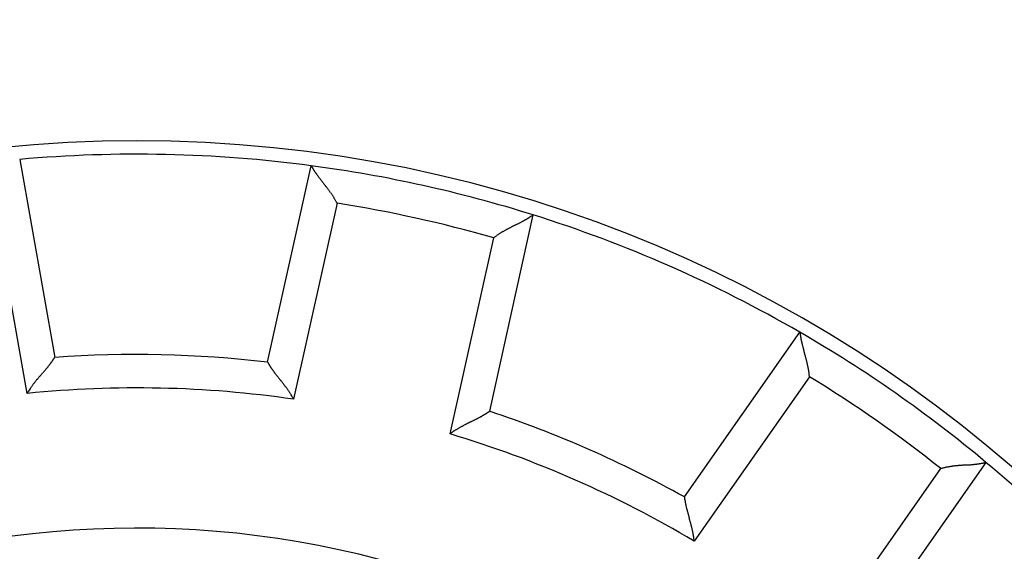
# Model space of a CAD drawing. Units: inches. Extents: x -35419 to 36445, y -23613 to 70889.
# Drawn here: x 26 to 27, y 26 to 26 of the extents above; entities that cross this region are included whole.
import ezdxf

# ---------------------------------------------------------------- set-up
doc = ezdxf.new("R2010")
doc.units = ezdxf.units.IN
doc.header["$MEASUREMENT"] = 0
for name, color, linetype in [('3', 7, 'Continuous'), ('4', 7, 'Continuous'), ('VISIBLE', 7, 'Continuous')]:
    doc.layers.add(name, color=color, linetype=linetype)

# ---------------------------------------------------------------- blocks, each defined once
blk = doc.blocks.new('OT600U13 RIGHT')
at = {"layer": '3', "linetype": 'Continuous'}
for p, q in [((-1.751, 19.722), (-1.228, 16.755)), ((1.958, 16.686), (2.61, 19.627)), ((-1.641, 16.217), (-2.163, 19.178)), ((2.998, 19.066), (2.347, 16.13)), ((2.998, 19.066), (2.989, 19.082)), ((5.929, 18.891), (5.277, 15.95)), ((4.69, 15.611), (5.341, 18.546)), ((5.341, 18.546), (5.355, 18.558)), ((8.194, 14.666), (9.922, 17.134)), ((-1.228, 16.755), (-1.228, 16.755)), ((1.958, 16.686), (1.958, 16.685)), ((10.066, 16.467), (8.341, 14.004)), ((10.066, 16.467), (10.064, 16.486)), ((5.277, 15.95), (5.277, 15.949)), ((12.707, 15.184), (10.979, 12.716)), ((10.307, 12.628), (12.032, 15.091)), ((12.032, 15.091), (12.049, 15.096)), ((8.194, 14.666), (8.194, 14.666))]:
    blk.add_line(p, q, dxfattribs=at)
for centre, radius, start, end in [((0, 0), 20, 0, 180), ((0, 0), 19.8, 82.4253, 95.0745), ((3.212, 19.967), 0.691, 209.456, 209.7763), ((0, 0), 19.8, 72.5747, 82.4255), ((3.313, 20.024), 0.807, 209.7144, 210.0124), ((3.433, 20.095), 0.946, 210.1103, 210.3843), ((3.641, 20.217), 1.188, 210.3811, 210.6291), ((3.687, 20.243), 1.24, 210.5971, 210.8782), ((3.786, 20.304), 1.357, 210.9157, 211.2095), ((3.869, 20.353), 1.454, 211.1684, 211.4724), ((3.965, 20.411), 1.565, 211.4621, 211.7707), ((3.997, 20.431), 1.603, 211.7555, 212.0827), ((4.055, 20.468), 1.671, 212.1149, 212.4519), ((4.074, 20.478), 1.693, 212.3904, 212.7449), ((4.109, 20.499), 1.734, 212.7173, 213.0829), ((4.106, 20.499), 1.732, 213.1155, 213.5011), ((4.12, 20.507), 1.748, 213.4775, 213.8765), ((4.106, 20.496), 1.73, 213.8428, 214.2632), ((4.101, 20.494), 1.725, 214.2811, 214.718), ((4.071, 20.47), 1.686, 214.6505, 215.1127), ((4.058, 20.462), 1.671, 215.1312, 215.611), ((4.032, 20.443), 1.639, 215.5827, 216.0855), ((4.158, 20.535), 1.795, 216.1132, 216.5829), ((4.523, 20.808), 2.251, 216.6101, 216.9924), ((4.995, 21.17), 2.845, 217.1043, 217.413), ((5.777, 21.775), 3.834, 217.4878, 217.721), ((7.005, 22.731), 5.39, 217.7748, 217.9435), ((10.002, 25.085), 9.202, 218.0272, 218.1277), ((20.168, 33.089), 22.14, 218.1793, 218.2217), ((-34.107, -9.723), 46.987, 38.2672, 38.2875), ((-7.46, 11.274), 13.062, 38.2716, 38.3453), ((-2.982, 14.804), 7.36, 38.1572, 38.2896), ((-1.429, 16.013), 5.392, 38.0639, 38.2468), ((-0.462, 16.769), 4.165, 37.8451, 38.0842), ((0.07, 17.177), 3.494, 37.628, 37.9156), ((0.493, 17.5), 2.962, 37.3204, 37.6628), ((0.768, 17.706), 2.618, 37.003, 37.3929), ((1.012, 17.888), 2.314, 36.5967, 37.0409), ((1.182, 18.012), 2.103, 36.1479, 36.6396), ((1.345, 18.129), 1.903, 35.6683, 36.2147), ((1.465, 18.213), 1.756, 35.1199, 35.7142), ((1.581, 18.294), 1.615, 34.4852, 35.1348), ((1.674, 18.355), 1.504, 33.8856, 34.585), ((1.767, 18.417), 1.392, 33.1472, 33.905), ((1.836, 18.46), 1.31, 32.4082, 33.2152), ((1.903, 18.503), 1.231, 31.5489, 32.4093), ((1.971, 18.542), 1.152, 30.7316, 31.6523), ((2.053, 18.59), 1.057, 29.7564, 30.7609), ((2.076, 18.602), 1.031, 28.8006, 29.8308), ((2.051, 18.588), 1.06, 27.7914, 28.7934), ((0, 0), 19.3, 73.9353, 81.0647), ((4.973, 20.263), 1.672, 302.6159, 302.9526), ((5.012, 20.207), 1.604, 302.8841, 303.2109), ((5.032, 20.176), 1.567, 303.2344, 303.5427), ((5.093, 20.086), 1.458, 303.4972, 303.8007), ((5.148, 20.003), 1.359, 303.8182, 304.1111), ((5.211, 19.91), 1.247, 304.0974, 304.3776), ((5.244, 19.861), 1.187, 304.4019, 304.6496), ((5.378, 19.668), 0.953, 304.6071, 304.8793), ((5.45, 19.566), 0.828, 304.869, 305.1597), ((5.515, 19.47), 0.712, 305.3479, 305.6584), ((0, 0), 19.8, 59.9255, 72.5747), ((7.507, 14.996), 4.171, 116.9024, 117.1413), ((8.065, 13.908), 5.394, 116.7717, 116.9544), ((8.96, 12.146), 7.37, 116.6795, 116.8119), ((11.544, 7.041), 13.092, 116.6806, 116.7542), ((26.937, -23.473), 47.268, 116.7247, 116.7449), ((-4.271, 38.465), 22.087, 296.7786, 296.8211), ((1.543, 26.957), 9.194, 296.8483, 296.9488), ((3.259, 23.558), 5.387, 297.062, 297.2308), ((3.967, 22.177), 3.835, 297.2692, 297.5025), ((4.421, 21.296), 2.844, 297.5815, 297.8902), ((4.694, 20.77), 2.251, 298.0114, 298.3938), ((4.91, 20.368), 1.795, 298.4378, 298.9075), ((4.985, 20.232), 1.639, 298.9154, 299.4182), ((4.97, 20.259), 1.671, 299.4034, 299.8832), ((4.963, 20.273), 1.686, 299.8586, 300.3208), ((4.943, 20.307), 1.725, 300.3045, 300.7414), ((4.941, 20.312), 1.731, 300.7381, 301.1585), ((4.932, 20.328), 1.749, 301.1275, 301.5264), ((4.942, 20.315), 1.733, 301.4792, 301.8646), ((4.939, 20.317), 1.736, 301.8995, 302.2649), ((4.963, 20.281), 1.693, 302.2227, 302.577), ((5.997, 17.712), 1.061, 126.2148, 127.2161), ((5.98, 17.735), 1.033, 125.163, 126.1924), ((5.996, 17.716), 1.058, 124.2343, 125.2381), ((6.05, 17.637), 1.153, 123.333, 124.253), ((6.095, 17.572), 1.232, 122.5641, 123.4239), ((6.138, 17.506), 1.311, 121.7798, 122.5863), ((6.183, 17.437), 1.394, 121.1025, 121.8599), ((6.24, 17.342), 1.505, 120.4215, 121.1205), ((6.298, 17.247), 1.616, 119.8395, 120.4887), ((6.37, 17.124), 1.758, 119.2919, 119.8859), ((6.444, 16.998), 1.904, 118.8061, 119.3522), ((6.541, 16.824), 2.104, 118.3648, 118.8561), ((6.643, 16.637), 2.316, 117.9426, 118.3865), ((6.788, 16.37), 2.62, 117.6072, 117.9968), ((6.95, 16.068), 2.963, 117.3356, 117.6777), ((7.196, 15.595), 3.496, 117.0791, 117.3664), ((10.667, 17.226), 0.75, 186.9959, 187.2909), ((0, 0), 19.8, 50.0746, 59.9254), ((10.78, 17.239), 0.864, 187.2213, 187.5008), ((10.877, 17.254), 0.962, 187.6191, 187.8884), ((11.104, 17.286), 1.191, 187.9276, 188.1749), ((11.164, 17.295), 1.252, 188.1635, 188.4424), ((11.276, 17.31), 1.365, 188.3809, 188.6725), ((11.371, 17.325), 1.462, 188.7133, 189.016), ((11.479, 17.34), 1.571, 188.9176, 189.2254), ((11.515, 17.349), 1.607, 189.33, 189.6564), ((11.581, 17.357), 1.673, 189.5627, 189.899), ((11.603, 17.36), 1.696, 189.8785, 190.2325), ((11.642, 17.369), 1.736, 190.2844, 190.6496), ((11.64, 17.367), 1.734, 190.5871, 190.9723), ((11.656, 17.37), 1.75, 190.9722, 191.3709), ((11.637, 17.366), 1.73, 191.3832, 191.8034), ((11.633, 17.363), 1.726, 191.7151, 192.1519), ((11.595, 17.356), 1.687, 192.2018, 192.664), ((11.581, 17.351), 1.672, 192.5952, 193.075), ((11.548, 17.344), 1.639, 193.0987, 193.6014), ((11.699, 17.379), 1.794, 193.5746, 194.0443), ((12.142, 17.494), 2.252, 194.141, 194.5233), ((0, 0), 16.8, 83.3077, 94.1922), ((12.716, 17.646), 2.845, 194.5893, 194.8979), ((13.67, 17.908), 3.834, 195.0065, 195.2396), ((15.174, 18.319), 5.394, 195.2563, 195.4249), ((18.846, 19.354), 9.208, 195.5538, 195.6541), ((31.342, 22.865), 22.189, 195.6791, 195.7214), ((-34.996, 4.142), 46.741, 15.7597, 15.7801), ((-2.567, 13.275), 13.05, 15.7681, 15.8419), ((2.912, 14.816), 7.359, 15.6757, 15.8083), ((4.813, 15.346), 5.385, 15.5289, 15.7119), ((-2.79, 17.785), 1.871, 322.4382, 322.8373), ((-2.785, 17.782), 1.866, 322.8277, 323.2136), ((-2.802, 17.794), 1.886, 323.213, 323.5793), ((-2.782, 17.778), 1.86, 323.638, 323.9932), ((-2.782, 17.777), 1.86, 324.0078, 324.3451), ((-2.74, 17.746), 1.808, 324.3817, 324.7101), ((-2.722, 17.733), 1.786, 324.6976, 325.009), ((-2.654, 17.685), 1.702, 325.0164, 325.3211), ((-2.612, 17.657), 1.652, 325.3079, 325.5972), ((-2.517, 17.59), 1.536, 325.6671, 325.9513), ((-2.464, 17.554), 1.471, 325.9445, 326.2111), ((-2.316, 17.455), 1.294, 326.2024, 326.47), ((-2.177, 17.362), 1.126, 326.4835, 326.7479), ((-2.039, 17.272), 0.962, 326.7306, 326.9889), ((-2.242, 17.402), 1.203, 327.0626, 327.2259), ((-1.724, 17.066), 0.586, 327.4593, 327.7038), ((-1.252, 16.769), 0.0271, 325.6824, 328.8472), ((1.982, 16.698), 0.027, 208.588, 211.759), ((2.476, 16.982), 0.597, 209.9384, 210.1779), ((3.008, 17.294), 1.213, 210.3084, 210.4698), ((2.795, 17.169), 0.967, 210.4505, 210.708), ((2.932, 17.252), 1.127, 210.8318, 211.0957), ((3.079, 17.337), 1.296, 210.9276, 211.1949), ((3.226, 17.43), 1.471, 211.3481, 211.6144), ((3.283, 17.463), 1.537, 211.5444, 211.8283), ((3.381, 17.526), 1.653, 211.8681, 212.1572), ((5.992, 15.668), 4.164, 15.3639, 15.6031), ((6.638, 15.843), 3.494, 15.1285, 15.4161), ((7.154, 15.98), 2.96, 14.8311, 15.1736), ((7.487, 16.065), 2.617, 14.5044, 14.8944), ((7.78, 16.14), 2.314, 14.0696, 14.5139), ((7.986, 16.188), 2.103, 13.6672, 14.159), ((8.181, 16.235), 1.902, 13.1427, 13.6891), ((8.323, 16.266), 1.756, 12.6102, 13.2046), ((8.461, 16.296), 1.615, 12.0037, 12.6534), ((31.565, -12.308), 43.799, 138.8666, 138.8888), ((-19.35, 32.192), 23.821, 318.8101, 318.8503), ((-8.672, 22.87), 9.646, 318.8042, 318.9023), ((-5.629, 20.226), 5.615, 318.827, 318.9931), ((-4.398, 19.161), 3.988, 318.9308, 319.1612), ((-3.615, 18.49), 2.956, 319.0883, 319.394), ((-3.147, 18.09), 2.341, 319.3612, 319.7408), ((-2.783, 17.787), 1.866, 319.6186, 320.0856), ((-2.659, 17.685), 1.706, 320.0277, 320.5284), ((-2.691, 17.711), 1.748, 320.5432, 321.0216), ((-2.71, 17.726), 1.772, 321.028, 321.4894), ((-2.75, 17.756), 1.822, 321.5411, 321.9775), ((-2.763, 17.765), 1.838, 321.9932, 322.4134), ((3.423, 17.553), 1.703, 212.1684, 212.473), ((3.493, 17.598), 1.786, 212.5193, 212.8306), ((3.512, 17.61), 1.808, 212.8203, 213.1486), ((3.555, 17.64), 1.861, 213.1733, 213.5105), ((3.556, 17.638), 1.861, 213.4712, 213.8263), ((3.576, 17.655), 1.887, 213.9022, 214.2684), ((3.559, 17.643), 1.866, 214.2686, 214.6545), ((3.563, 17.647), 1.871, 214.6736, 215.0726), ((3.535, 17.63), 1.839, 215.13, 215.5502), ((3.523, 17.619), 1.822, 215.4875, 215.9238), ((3.479, 17.59), 1.771, 216.0123, 216.4737), ((3.461, 17.578), 1.748, 216.4894, 216.9678), ((3.428, 17.553), 1.708, 216.9882, 217.4889), ((3.556, 17.648), 1.866, 217.397, 217.8641), ((3.932, 17.936), 2.34, 217.7889, 218.1685), ((8.57, 16.317), 1.504, 11.3702, 12.0697), ((8.681, 16.339), 1.392, 10.6441, 11.402), ((8.761, 16.352), 1.31, 9.8958, 10.7028), ((8.839, 16.365), 1.232, 9.0933, 9.9536), ((8.917, 16.377), 1.153, 8.2035, 9.1241), ((9.011, 16.389), 1.058, 7.2783, 8.2827), ((9.037, 16.391), 1.031, 6.2995, 7.3296), ((9.008, 16.389), 1.061, 5.2526, 6.2546), ((-0.173, 15.306), 1.729, 142.6755, 143.2863), ((0.145, 15.054), 2.135, 141.9879, 142.4733), ((0.145, 15.052), 2.137, 141.4578, 141.9436), ((0.235, 14.98), 2.252, 140.9814, 141.4419), ((0.534, 14.736), 2.638, 140.5578, 140.9485), ((0.836, 14.48), 3.034, 140.1243, 140.4617), ((1.221, 14.155), 3.538, 139.7944, 140.0818), ((1.717, 13.732), 4.19, 139.5076, 139.7485), ((2.667, 12.914), 5.443, 139.2748, 139.4586), ((4.174, 11.611), 7.436, 139.1057, 139.239), ((8.4, 7.923), 13.044, 138.9401, 139.0154), ((4.419, 18.313), 2.956, 218.0758, 218.3815), ((5.231, 18.953), 3.99, 218.355, 218.5854), ((6.505, 19.96), 5.613, 218.5053, 218.6714), ((9.661, 22.473), 9.648, 218.6108, 218.7089), ((20.764, 31.325), 23.848, 218.6237, 218.6639), ((-32.019, -10.878), 43.733, 38.6117, 38.6339), ((-8.044, 8.29), 13.037, 38.4654, 38.5407), ((-3.662, 11.782), 7.434, 38.2673, 38.4006), ((-2.099, 13.016), 5.443, 38.0708, 38.2547), ((-1.117, 13.795), 4.189, 37.7317, 37.9726), ((-0.601, 14.194), 3.537, 37.4367, 37.7241), ((0, 0), 19.3, 51.4353, 58.5647), ((0, 0), 16.3, 81.7219, 95.7781), ((0.342, 15.033), 2.31, 148.1203, 149.1593), ((-0.87, 15.802), 0.874, 146.8724, 148.9687), ((-0.678, 15.676), 1.104, 145.772, 146.8478), ((4.553, 11.923), 7.542, 144.4258, 144.5484), ((-0.278, 15.38), 1.601, 143.8483, 144.4851), ((-0.523, 15.569), 1.292, 143.3458, 144.1856), ((-0.204, 14.505), 3.033, 37.0028, 37.3402), ((0.11, 14.744), 2.638, 36.579, 36.9697), ((0.418, 14.976), 2.252, 36.032, 36.4926), ((0.512, 15.044), 2.137, 35.5706, 36.0563), ((0.512, 15.047), 2.135, 35.0114, 35.4968), ((0.841, 15.284), 1.729, 34.2207, 34.8315), ((1.202, 15.532), 1.291, 33.3121, 34.152), ((0.949, 15.353), 1.602, 33.0414, 33.6783), ((-4.03, 12.114), 7.541, 32.9194, 33.042), ((1.361, 15.632), 1.104, 30.6532, 31.7292), ((1.559, 15.75), 0.874, 28.5321, 30.6286), ((0.314, 15.034), 2.31, 28.3464, 29.3855), ((4.257, 17.449), 1.814, 301.8536, 302.1807), ((4.266, 17.432), 1.795, 302.2257, 302.5356), ((4.311, 17.365), 1.714, 302.4508, 302.7536), ((4.335, 17.323), 1.665, 302.8603, 303.1471), ((4.396, 17.23), 1.554, 303.1325, 303.4134), ((4.429, 17.178), 1.493, 303.4659, 303.7281), ((4.524, 17.041), 1.326, 303.6119, 303.8733), ((4.609, 16.907), 1.167, 304.0517, 304.3068), ((4.693, 16.789), 1.023, 304.1556, 304.3983), ((4.425, 17.172), 1.49, 304.5975, 304.7294), ((4.746, 16.711), 0.929, 304.6328, 304.7866), ((5.255, 15.978), 0.0361, 303.9967, 306.3647), ((0, 0), 16.8, 60.8077, 71.6923), ((7.407, 10.906), 5.447, 116.7667, 116.9503), ((8.3, 9.12), 7.444, 116.5725, 116.7057), ((10.796, 4.099), 13.051, 116.4377, 116.5128), ((24.53, -23.571), 43.943, 116.3876, 116.4097), ((-5.543, 37.126), 23.796, 296.2999, 296.3402), ((0.745, 24.441), 9.638, 296.2988, 296.3969), ((2.537, 20.839), 5.615, 296.3561, 296.5222), ((3.271, 19.384), 3.985, 296.4179, 296.6483), ((3.735, 18.466), 2.956, 296.5908, 296.8966), ((4.017, 17.917), 2.34, 296.8216, 297.2012), ((4.235, 17.498), 1.868, 297.1394, 297.6065), ((4.311, 17.357), 1.707, 297.5171, 298.0178), ((4.291, 17.393), 1.748, 298.0643, 298.5426), ((4.28, 17.413), 1.771, 298.5274, 298.9886), ((4.254, 17.458), 1.823, 299.025, 299.4611), ((4.245, 17.472), 1.84, 299.4928, 299.9127), ((4.228, 17.501), 1.873, 299.9274, 300.326), ((4.229, 17.497), 1.87, 300.3491, 300.7345), ((4.218, 17.514), 1.889, 300.7646, 301.1303), ((4.231, 17.494), 1.865, 301.1017, 301.4561), ((4.23, 17.493), 1.866, 301.5045, 301.8408), ((6.069, 13.757), 2.311, 125.6147, 126.6533), ((5.243, 14.933), 0.874, 124.3627, 126.4584), ((5.373, 14.742), 1.105, 123.2749, 124.3504), ((8.773, 9.271), 7.546, 121.9441, 122.0666), ((5.629, 14.314), 1.603, 121.3187, 121.9553), ((5.475, 14.585), 1.292, 120.8763, 121.7158), ((5.696, 14.206), 1.73, 120.1256, 120.7362), ((5.896, 13.853), 2.136, 119.5259, 120.0111), ((5.894, 13.849), 2.138, 118.9255, 119.411), ((5.951, 13.748), 2.254, 118.5141, 118.9745), ((6.132, 13.408), 2.639, 118.0365, 118.427), ((6.315, 13.059), 3.034, 117.6453, 117.9824), ((6.545, 12.608), 3.539, 117.2735, 117.5607), ((6.844, 12.029), 4.191, 117.0412, 117.2819), ((0, 0), 16.3, 59.2219, 73.2781), ((12.371, 16.712), 1.565, 280.7158, 281.0245), ((12.391, 16.603), 1.454, 281.0559, 281.3601), ((12.412, 16.506), 1.355, 281.3085, 281.6024), ((12.435, 16.396), 1.242, 281.5932, 281.8744), ((12.448, 16.34), 1.185, 281.7991, 282.0472), ((12.497, 16.103), 0.943, 282.1438, 282.4181), ((12.525, 15.968), 0.804, 282.4975, 282.7968), ((12.553, 15.852), 0.685, 282.722, 283.0445), ((0, 0), 19.8, 37.4253, 50.0745), ((12.319, 14.069), 1.061, 103.7302, 104.7318), ((12.311, 14.098), 1.031, 102.6443, 103.6739), ((12.319, 14.072), 1.058, 101.7352, 102.7392), ((12.339, 13.98), 1.153, 100.8437, 101.764), ((12.355, 13.903), 1.232, 100.0716, 100.9316), ((12.37, 13.824), 1.311, 99.2936, 100.1004), ((12.384, 13.744), 1.393, 98.5873, 99.345), ((12.403, 13.634), 1.505, 97.9482, 98.6474), ((12.419, 13.525), 1.615, 97.3361, 97.9856), ((12.439, 13.383), 1.758, 96.7928, 97.387), ((12.458, 13.239), 1.904, 96.3076, 96.8539), ((12.48, 13.041), 2.103, 95.8314, 96.3229), ((12.505, 12.829), 2.316, 95.4695, 95.9136), ((12.536, 12.528), 2.619, 95.1189, 95.5087), ((12.569, 12.187), 2.961, 94.8239, 95.1661), ((12.618, 11.654), 3.496, 94.5982, 94.8857), ((12.674, 10.988), 4.165, 94.4031, 94.6421), ((12.771, 9.763), 5.394, 94.2409, 94.4237), ((12.93, 7.802), 7.361, 94.2137, 94.3461), ((13.353, 2.107), 13.071, 94.158, 94.2317), ((15.869, -31.748), 47.02, 94.2033, 94.2236), ((10.767, 37.217), 22.133, 274.2889, 274.3313), ((11.734, 24.323), 9.203, 274.392, 274.4925), ((12.028, 20.521), 5.39, 274.5414, 274.7101), ((12.151, 18.971), 3.835, 274.7721, 275.0052), ((12.234, 17.982), 2.843, 275.0909, 275.3996), ((12.285, 17.394), 2.253, 275.4966, 275.879), ((12.331, 16.938), 1.794, 275.9332, 276.4029), ((12.348, 16.783), 1.638, 276.4189, 276.9216), ((12.344, 16.816), 1.672, 276.9003, 277.3801), ((12.343, 16.831), 1.687, 277.3691, 277.8313), ((12.339, 16.869), 1.724, 277.7822, 278.2191), ((12.338, 16.875), 1.73, 278.2134, 278.6339), ((12.336, 16.892), 1.748, 278.6361, 279.0351), ((12.338, 16.876), 1.731, 279.0432, 279.4287), ((12.339, 16.88), 1.735, 279.3816, 279.7472), ((12.347, 16.836), 1.691, 279.726, 280.0806), ((12.35, 16.816), 1.671, 280.0894, 280.4264), ((12.363, 16.75), 1.603, 280.4099, 280.7371), ((8.233, 14.67), 0.0388, 186.5933, 188.7988), ((9.234, 14.802), 1.049, 187.5418, 187.6779), ((9.74, 14.874), 1.56, 187.8305, 187.9562), ((9.224, 14.804), 1.039, 188.0849, 188.3245), ((9.357, 14.823), 1.173, 188.3003, 188.5536), ((9.514, 14.846), 1.332, 188.5224, 188.7826), ((9.678, 14.872), 1.498, 188.794, 189.0553), ((9.736, 14.882), 1.558, 189.0749, 189.3552), ((9.846, 14.901), 1.668, 189.387, 189.6733), ((9.892, 14.91), 1.716, 189.7065, 190.0089), ((9.973, 14.923), 1.797, 189.9865, 190.2961), ((9.992, 14.928), 1.817, 190.3442, 190.671), ((10.04, 14.936), 1.866, 190.6285, 190.9646), ((10.039, 14.938), 1.865, 191.0256, 191.3799), ((10.065, 14.943), 1.891, 191.388, 191.7535), ((10.043, 14.94), 1.87, 191.7876, 192.1728), ((10.047, 14.94), 1.874, 192.1626, 192.5612), ((10.013, 14.934), 1.839, 192.6094, 193.0293), ((9.998, 14.931), 1.824, 193.0272, 193.4633), ((9.947, 14.919), 1.771, 193.484, 193.9452), ((9.926, 14.915), 1.75, 193.9873, 194.4657), ((9.885, 14.905), 1.707, 194.4659, 194.9665), ((10.038, 14.943), 1.865, 194.8993, 195.3664), ((10.497, 15.067), 2.34, 195.2987, 195.6783), ((11.09, 15.229), 2.955, 195.5929, 195.8987), ((12.087, 15.508), 3.991, 195.8351, 196.0655), ((13.648, 15.951), 5.614, 196.0025, 196.1687), ((17.517, 17.065), 9.64, 196.1251, 196.2232), ((31.136, 20.997), 23.815, 196.151, 196.1913), ((-33.863, 2.177), 43.854, 16.1016, 16.1238), ((-4.271, 10.734), 13.049, 15.963, 16.0381), ((1.119, 12.285), 7.441, 15.7605, 15.8938), ((3.04, 12.829), 5.444, 15.5605, 15.7442), ((0, 0), 14.2, 59.8477, 140.1523), ((4.245, 13.17), 4.192, 15.2488, 15.4896), ((4.875, 13.345), 3.538, 14.9189, 15.2061), ((5.36, 13.477), 3.035, 14.5211, 14.8583), ((5.744, 13.58), 2.638, 14.065, 14.4556), ((6.116, 13.675), 2.254, 13.5682, 14.0286), ((6.228, 13.702), 2.139, 13.0575, 13.543), ((6.23, 13.706), 2.136, 12.5027, 12.9879), ((6.625, 13.798), 1.73, 11.7482, 12.3588), ((7.054, 13.89), 1.292, 10.7893, 11.6288), ((6.751, 13.821), 1.603, 10.5247, 11.1613), ((0.909, 12.731), 7.545, 10.4406, 10.5631), ((7.239, 13.921), 1.105, 8.1433, 9.2188), ((7.467, 13.954), 0.874, 6.0484, 8.1439), ((6.041, 13.768), 2.312, 5.8527, 6.8911)]:
    blk.add_arc(centre, radius, start, end, dxfattribs=at)
blk = doc.blocks.new('OT600U13 BOTTOM')
at = {"layer": '4', "linetype": 'Continuous'}
for centre, radius, start, end in [((25163.991, 899969.319), 900347.155, 268.408859721, 268.408859744), ((163.988, 899969.319), 900000, 269.999999989, 270.000000011), ((98.813, 99967.331), 100000, 269.99999999, 270.00000001), ((96.432, 24988.972), 25000, 270, 270), ((163.813, 16633.998), 16666.667, 269.9999999, 270.0000001), ((-3472.616, 14256.046), 14725.377, 284.0362433, 284.0362435)]:
    blk.add_arc(centre, radius, start, end, dxfattribs=at)

msp = doc.modelspace()

# ---------------------------------------------------------------- block references
at = {"layer": 'VISIBLE', "xscale": 0.03937007874014853, "yscale": 0.03937007874014853, "zscale": 0.03937007874015748}
for name, p in [('OT600U13 BOTTOM', (7.84903, 10.80191)), ('OT600U13 RIGHT', (26.17769, 25.26755))]:
    msp.add_blockref(name, p, dxfattribs=at)

doc.saveas('drawing.dxf')
